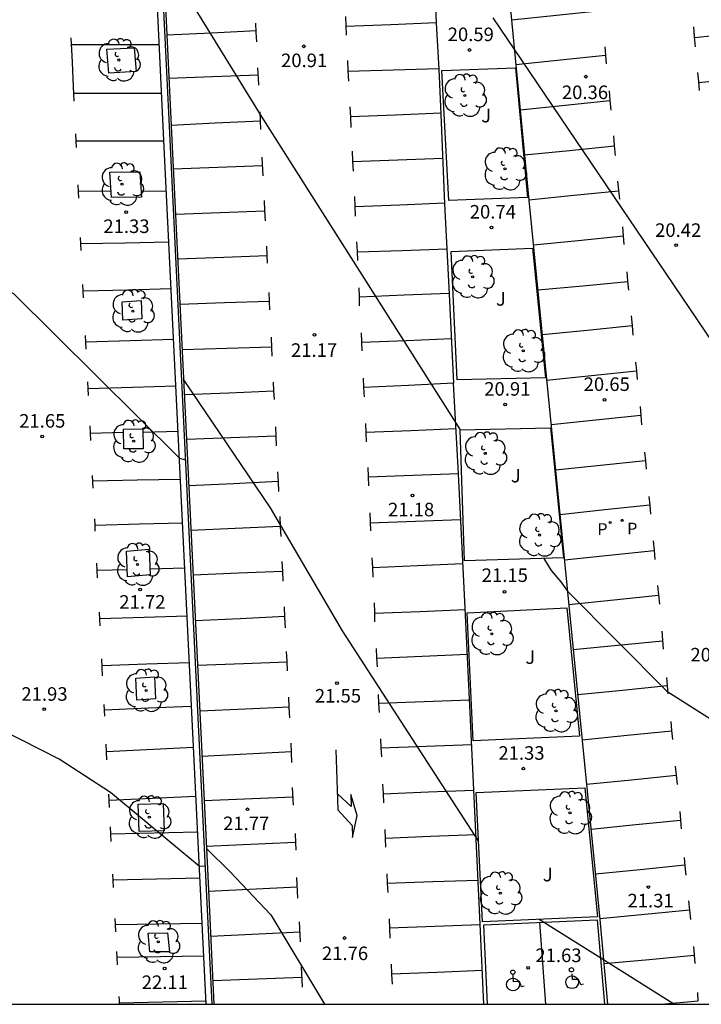
# Model space of a CAD drawing. Units: millimetres. Extents: x 578894 to 579244, y 4790790 to 4791040.
# Drawn here: x 579138 to 579176, y 4790790 to 4790845 of the extents above; entities that cross this region are included whole.
import ezdxf

# ---------------------------------------------------------------- set-up
doc = ezdxf.new("R2010")
doc.units = ezdxf.units.MM
for name, color, linetype in [('010106', 9, 'Continuous'), ('020104', 34, 'Continuous'), ('020204', 9, 'Continuous'), ('020308', 9, 'Continuous'), ('060108', 9, 'Continuous'), ('060113', 4, 'Continuous'), ('100101', 9, 'Continuous'), ('100202', 3, 'Continuous'), ('100302', 7, 'Continuous'), ('210201', 9, 'Continuous'), ('210205', 4, 'Continuous'), ('210301', 9, 'Continuous'), ('210305', 4, 'Continuous'), ('260101', 9, 'Continuous')]:
    doc.layers.add(name, color=color, linetype=linetype)
doc.styles.add('ARIAL', font='ARIAL.TTF', dxfattribs={"height": 1})
doc.styles.add('ROMANS', font='romans__.ttf', dxfattribs={"height": 1})

# ---------------------------------------------------------------- blocks, each defined once
blk = doc.blocks.new('COTAPU')
blk.add_circle((0, 0), 0.075)
blk = doc.blocks.new('PLUVI3')
blk.add_circle((0, 0), 0.055)
blk = doc.blocks.new('ARBOL')
blk.add_circle((0, 0), 0.0587)
for centre, radius, start, end in [((-0.28, 0.855), 0.3, 359.2878, 173.6078), ((0.097, 0.97), 0.21, 23.1565, 160.4665), ((0.438, 0.881), 0.24, 301.578, 139.328), ((-0.564, 0.381), 0.532, 92.28, 254.58), ((0.656, 0.288), 0.443, 319.8556, 114.7656), ((-0.091, 0.321), 0.12, 119.14, 310.56), ((0.819, -0.249), 0.383, 235.5275, 62.0275), ((-0.556, -0.339), 0.555, 142.64, 266.54), ((-0.039, -0.384), 0.21, 189.64, 323.88), ((-0.301, -0.676), 0.45, 213.78, 295.32), ((0.299, -0.624), 0.532, 224.67, 0.24)]:
    blk.add_arc(centre, radius, start, end)
blk = doc.blocks.new('PLUVI1')
blk.add_circle((0, 0), 0.055)

msp = doc.modelspace()

# ---------------------------------------------------------------- linework, layer by layer
at = {"layer": '010106', "flags": 128}
msp.add_lwpolyline([(578894.179, 4790790.396), (579244.169, 4790790.389), (579244.175, 4791040.382), (578894.185, 4791040.389)], close=True, dxfattribs=at)
at = {"layer": '020104', "flags": 128}
for points, elevation in [([(579145.802, 4790848.531), (579151.335, 4790839.517), (579162.348, 4790822.163)], 21), ([(579164.141, 4790844.969), (579165.34, 4790843.184), (579177.111, 4790825.81), (579185.022, 4790817.783), (579198.454, 4790809.454), (579200.982, 4790807.682), (579204.567, 4790806.683), (579206.321, 4790806.132), (579207.102, 4790805.873)], 20.5), ([(579131.361, 4790830.657), (579135.637, 4790830.79), (579137.647, 4790829.718), (579146.819, 4790820.604), (579147.156, 4790820.518)], 21.5), ([(579147.045, 4790824.937), (579151.83, 4790817.864), (579155.816, 4790811.052), (579163.354, 4790799.397)], 21.5), ([(579166.959, 4790815.056), (579167.378, 4790814.392), (579167.914, 4790813.767), (579168.277, 4790813.241), (579173.773, 4790807.714), (579179.205, 4790804.27), (579188.234, 4790798.712), (579192.685, 4790795.601)], 21), ([(579148.25, 4790798.039), (579147.919, 4790798.008), (579143.007, 4790802.106), (579140.166, 4790803.949), (579137.015, 4790805.561)], 22), ([(579148.307, 4790799.013), (579149.631, 4790797.718), (579151.862, 4790795.344), (579154.835, 4790790.391)], 22), ([(579166.702, 4790795.093), (579170.774, 4790792.563), (579174.099, 4790790.449), (579174.228, 4790790.39)], 21.5)]:
    msp.add_lwpolyline(points, dxfattribs=dict(at, elevation=elevation))
at = {"layer": '060108'}
for points in [[(579148.619, 4790790.391, 22.218), (579148.258, 4790797.877, 22.045), (579146.313, 4790837.825, 21.258), (579145.61, 4790852.565, 20.994)], [(579145.714, 4790852.571, 20.998), (579146.417, 4790837.832, 21.262), (579148.362, 4790797.884, 22.049), (579148.723, 4790790.391, 22.222)], [(579165.403, 4790842.2, 20.516), (579166.058, 4790835.025, 20.608), (579161.713, 4790834.85, 20.768), (579161.333, 4790842.048, 20.668), (579165.403, 4790842.2, 20.516)], [(579166.349, 4790832.22, 20.676), (579167.052, 4790825.044, 20.776), (579162.176, 4790824.936, 20.968), (579161.84, 4790832.045, 20.856), (579166.349, 4790832.22, 20.676)], [(579167.342, 4790822.286, 20.828), (579168.048, 4790815.091, 20.964), (579162.582, 4790814.917, 21.156), (579162.348, 4790822.163, 21.024), (579167.342, 4790822.286, 20.828)], [(579168.246, 4790812.329, 21.04), (579168.938, 4790805.221, 21.252), (579163.062, 4790804.961, 21.38), (579162.73, 4790812.045, 21.248), (579168.246, 4790812.329, 21.04)], [(579169.238, 4790802.361, 21.3), (579169.929, 4790795.233, 21.456), (579163.57, 4790794.957, 21.608), (579163.222, 4790802.105, 21.452), (579169.238, 4790802.361, 21.3)]]:
    msp.add_polyline3d(points, dxfattribs=at)
at = {"layer": '060113'}
msp.add_polyline3d([(579148.286, 4790790.391, 22.101), (579147.926, 4790797.86, 21.928), (579145.981, 4790837.808, 21.141), (579145.278, 4790852.549, 20.877)], dxfattribs=at)
at = {"layer": '100101'}
for points in [[(579142.798, 4790843.223, 21.166), (579144.306, 4790843.311, 21.135), (579144.429, 4790841.988, 21.152), (579142.921, 4790841.9, 21.166), (579142.798, 4790843.223, 21.166)], [(579142.963, 4790836.422, 21.337), (579144.624, 4790836.449, 21.267), (579144.718, 4790835.043, 21.303), (579143.057, 4790835.015, 21.337), (579142.963, 4790836.422, 21.337)], [(579143.643, 4790829.251, 21.457), (579144.693, 4790829.327, 21.418), (579144.732, 4790828.308, 21.42), (579143.682, 4790828.232, 21.457), (579143.643, 4790829.251, 21.457)], [(579143.725, 4790822.212, 21.593), (579144.788, 4790822.217, 21.543), (579144.813, 4790821.123, 21.571), (579143.75, 4790821.118, 21.593), (579143.725, 4790822.212, 21.593)], [(579143.897, 4790815.464, 21.727), (579145.15, 4790815.574, 21.658), (579145.196, 4790814.144, 21.712), (579143.943, 4790814.034, 21.727), (579143.897, 4790815.464, 21.727)], [(579144.41, 4790808.436, 21.875), (579145.431, 4790808.511, 21.813), (579145.49, 4790807.293, 21.861), (579144.469, 4790807.218, 21.875), (579144.41, 4790808.436, 21.875)], [(579144.537, 4790801.461, 22.058), (579145.921, 4790801.497, 21.967), (579145.971, 4790799.987, 21.995), (579144.587, 4790799.952, 22.058), (579144.537, 4790801.461, 22.058)], [(579145.086, 4790794.332, 22.164), (579146.164, 4790794.335, 22.095), (579146.26, 4790793.291, 22.095), (579145.182, 4790793.288, 22.164), (579145.086, 4790794.332, 22.164)]]:
    msp.add_polyline3d(points, dxfattribs=at)
at = {"layer": '260101'}
for points in [[(579164.329, 4790905.061, 19.414), (579159.356, 4790904.522, 19.452), (579160.852, 4790889.615, 19.632), (579162.691, 4790869.951, 19.908), (579164.455, 4790852.34, 20.32), (579166.142, 4790834.872, 20.612), (579170.069, 4790795.077, 21.484), (579170.492, 4790790.39, 21.601)], [(579160.899, 4790847.144, 20.572), (579161.007, 4790844.676, 20.58), (579161.159, 4790842.132, 20.68), (579161.279, 4790839.636, 20.72), (579161.483, 4790834.664, 20.812), (579161.742, 4790829.684, 20.884), (579161.978, 4790824.744, 20.964)], [(579155.999, 4790845.044, 20.764), (579156.017, 4790844.528, 20.77), (579156.035, 4790844.012, 20.776)], [(579165.179, 4790844.852, 20.348), (579167.66, 4790845.111, 20.327), (579170.141, 4790845.369, 20.306)], [(579151.092, 4790843.628, 20.988), (579151.067, 4790844.149, 20.979), (579151.041, 4790844.67, 20.97)], [(579161.006, 4790844.689, 20.692), (579158.513, 4790844.582, 20.717), (579156.019, 4790844.475, 20.742)], [(579175.242, 4790844.456, 20.124), (579175.288, 4790843.908, 20.124), (579175.334, 4790843.36, 20.124)], [(579146.122, 4790844.017, 20.952), (579148.584, 4790844.135, 20.951), (579151.061, 4790844.255, 20.95)], [(579180.228, 4790844.36, 20.064), (579177.76, 4790844.113, 20.079), (579175.292, 4790843.864, 20.094)], [(579140.966, 4790841.151, 20.963), (579140.899, 4790842.503, 20.949), (579140.833, 4790843.854, 20.936)], [(579145.711, 4790843.468, 20.998), (579143.305, 4790843.468, 20.973), (579140.851, 4790843.468, 20.948)], [(579170.338, 4790843.352, 20.304), (579170.372, 4790842.884, 20.304), (579170.406, 4790842.416, 20.304)], [(579165.418, 4790842.373, 20.41), (579167.895, 4790842.633, 20.383), (579170.371, 4790842.892, 20.357)], [(579156.115, 4790842.596, 20.816), (579156.137, 4790842.024, 20.818), (579156.159, 4790841.452, 20.82)], [(579151.181, 4790841.797, 21.002), (579148.652, 4790841.697, 21.009), (579146.237, 4790841.601, 21.015)], [(579151.208, 4790841.246, 21.028), (579151.207, 4790841.272, 21.028), (579151.161, 4790842.204, 21.012)], [(579156.137, 4790842.011, 20.742), (579158.647, 4790842.084, 20.723), (579161.158, 4790842.157, 20.705)], [(579175.47, 4790841.932, 20.148), (579175.518, 4790841.434, 20.152), (579175.566, 4790840.936, 20.156)], [(579175.522, 4790841.39, 20.078), (579178.01, 4790841.633, 20.058), (579180.498, 4790841.875, 20.038)], [(579141.003, 4790840.349, 21.034), (579140.985, 4790840.75, 21.029), (579140.966, 4790841.151, 21.025)], [(579145.84, 4790840.772, 21.066), (579143.435, 4790840.772, 21.041), (579140.983, 4790840.772, 21.015)], [(579170.578, 4790840.916, 20.36), (579170.624, 4790840.388, 20.36), (579170.67, 4790839.86, 20.36)], [(579165.66, 4790839.869, 20.442), (579168.142, 4790840.13, 20.423), (579170.624, 4790840.391, 20.403)], [(579151.323, 4790838.776, 21.053), (579151.3, 4790839.27, 21.048), (579151.277, 4790839.764, 21.043)], [(579156.247, 4790840.036, 20.888), (579156.269, 4790839.464, 20.89), (579156.291, 4790838.892, 20.892)], [(579161.277, 4790839.685, 20.796), (579158.773, 4790839.585, 20.82), (579156.268, 4790839.484, 20.844)], [(579146.36, 4790839.032, 21.08), (579148.785, 4790839.145, 21.067), (579151.3, 4790839.263, 21.054)], [(579141.121, 4790837.793, 21.064), (579141.103, 4790838.165, 21.059), (579141.086, 4790838.539, 21.055)], [(579170.818, 4790838.44, 20.42), (579170.866, 4790837.892, 20.418), (579170.914, 4790837.344, 20.416)], [(579145.965, 4790838.132, 21.171), (579143.557, 4790838.133, 21.118), (579141.105, 4790838.134, 21.064)], [(579156.371, 4790837.588, 20.904), (579156.393, 4790837.036, 20.906), (579156.415, 4790836.484, 20.908)], [(579165.9, 4790837.379, 20.506), (579168.384, 4790837.629, 20.485), (579170.867, 4790837.879, 20.463)], [(579151.446, 4790836.224, 21.086), (579151.395, 4790837.236, 21.068), (579151.394, 4790837.258, 21.068)], [(579156.394, 4790837.007, 20.824), (579158.887, 4790837.102, 20.804), (579161.379, 4790837.197, 20.784)], [(579151.419, 4790836.768, 21.11), (579146.477, 4790836.597, 21.116)], [(579141.25, 4790834.989, 20.997), (579141.233, 4790835.354, 20.993), (579141.216, 4790835.718, 20.989)], [(579171.05, 4790835.936, 20.456), (579171.102, 4790835.432, 20.456), (579171.154, 4790834.928, 20.456)], [(579143.034, 4790835.358, 21.03), (579141.232, 4790835.365, 20.995)], [(579146.1, 4790835.364, 21.096), (579144.696, 4790835.374, 21.068)], [(579166.14, 4790834.891, 20.539), (579168.622, 4790835.145, 20.517), (579171.105, 4790835.399, 20.495)], [(579151.573, 4790833.741, 21.131), (579151.545, 4790834.302, 21.121), (579151.516, 4790834.863, 21.111)], [(579156.495, 4790835.072, 20.972), (579156.517, 4790834.53, 20.978), (579156.539, 4790833.988, 20.984)], [(579161.481, 4790834.705, 20.885), (579158.999, 4790834.602, 20.909), (579156.518, 4790834.499, 20.933)], [(579146.598, 4790834.108, 21.16), (579151.546, 4790834.282, 21.142)], [(579171.31, 4790833.404, 20.484), (579171.352, 4790832.91, 20.484), (579171.394, 4790832.416, 20.484)], [(579141.383, 4790832.096, 21.23), (579141.367, 4790832.453, 21.226), (579141.35, 4790832.81, 21.222)], [(579146.237, 4790832.551, 21.271), (579143.817, 4790832.502, 21.245), (579141.367, 4790832.451, 21.22)], [(579156.615, 4790832.576, 20.988), (579156.641, 4790832.058, 20.994), (579156.667, 4790831.54, 21)], [(579171.354, 4790832.892, 20.581), (579168.871, 4790832.635, 20.607), (579166.388, 4790832.379, 20.633)], [(579151.693, 4790831.383, 21.174), (579151.669, 4790831.855, 21.165), (579151.645, 4790832.328, 21.157)], [(579156.643, 4790832.019, 20.918), (579159.128, 4790832.099, 20.899), (579161.613, 4790832.18, 20.879)], [(579151.672, 4790831.792, 21.176), (579149.267, 4790831.705, 21.18), (579146.72, 4790831.612, 21.184)], [(579171.562, 4790830.904, 20.54), (579171.604, 4790830.396, 20.538), (579171.646, 4790829.888, 20.536)], [(579166.632, 4790829.911, 20.632), (579169.119, 4790830.141, 20.61), (579171.606, 4790830.37, 20.588)], [(579141.514, 4790829.476, 21.19), (579141.495, 4790829.843, 21.181), (579141.477, 4790830.21, 21.173)], [(579146.363, 4790829.974, 21.292), (579143.945, 4790829.904, 21.238), (579141.496, 4790829.834, 21.183)], [(579151.824, 4790828.805, 21.22), (579151.799, 4790829.287, 21.211), (579151.775, 4790829.769, 21.203)], [(579156.739, 4790830.032, 21.088), (579156.751, 4790829.53, 21.08), (579156.763, 4790829.028, 21.072)], [(579146.841, 4790829.125, 21.256), (579149.311, 4790829.208, 21.242), (579151.799, 4790829.291, 21.228)], [(579161.741, 4790829.713, 20.988), (579159.247, 4790829.614, 21.014), (579156.751, 4790829.515, 21.04)], [(579171.806, 4790828.484, 20.584), (579171.848, 4790827.946, 20.586), (579171.89, 4790827.408, 20.588)], [(579171.85, 4790827.916, 20.663), (579169.364, 4790827.672, 20.682), (579166.877, 4790827.428, 20.701)], [(579141.657, 4790826.638, 21.258), (579141.638, 4790827.018, 21.249), (579141.619, 4790827.397, 21.24)], [(579146.499, 4790827.171, 21.353), (579144.087, 4790827.093, 21.303), (579141.638, 4790827.014, 21.251)], [(579151.951, 4790826.24, 21.267), (579151.903, 4790827.241, 21.248), (579151.9, 4790827.299, 21.247)], [(579156.867, 4790827.528, 21.108), (579156.887, 4790827.032, 21.114), (579156.907, 4790826.536, 21.12)], [(579156.888, 4790827.015, 21.032), (579159.374, 4790827.118, 21.01), (579161.86, 4790827.221, 20.988)], [(579151.927, 4790826.75, 21.288), (579149.437, 4790826.67, 21.3), (579146.965, 4790826.589, 21.312)], [(579172.042, 4790825.916, 20.612), (579172.084, 4790825.432, 20.612), (579172.126, 4790824.948, 20.612)], [(579167.124, 4790824.919, 20.728), (579169.604, 4790825.174, 20.71), (579172.084, 4790825.429, 20.692)], [(579141.787, 4790824.062, 21.219), (579141.767, 4790824.448, 21.21), (579141.748, 4790824.833, 21.201)], [(579156.97, 4790825.025, 21.152), (579156.998, 4790824.513, 21.162), (579157.026, 4790824.001, 21.172)], [(579146.625, 4790824.579, 21.367), (579144.217, 4790824.512, 21.359), (579141.768, 4790824.444, 21.451)], [(579147.084, 4790824.131, 21.328), (579149.539, 4790824.226, 21.321), (579152.044, 4790824.323, 21.314)], [(579152.067, 4790823.85, 21.313), (579152.044, 4790824.329, 21.304), (579152.021, 4790824.808, 21.295)], [(579161.978, 4790824.748, 20.98), (579159.486, 4790824.627, 21.029), (579156.998, 4790824.508, 21.078)], [(579163.656, 4790790.39, 21.735), (579163.45, 4790794.825, 21.632), (579163.098, 4790802.257, 21.452), (579162.614, 4790812.309, 21.224), (579162.242, 4790819.729, 21.088), (579161.978, 4790824.744, 20.964)], [(579172.29, 4790823.46, 20.668), (579172.33, 4790822.956, 20.67), (579172.37, 4790822.452, 20.672)], [(579172.33, 4790822.954, 20.747), (579169.849, 4790822.703, 20.769), (579167.368, 4790822.451, 20.79)], [(579141.912, 4790821.58, 21.478), (579141.891, 4790821.986, 21.469), (579141.871, 4790822.393, 21.459)], [(579152.191, 4790821.292, 21.363), (579152.166, 4790821.813, 21.353), (579152.141, 4790822.334, 21.343)], [(579157.11, 4790822.525, 21.204), (579157.126, 4790822.019, 21.21), (579157.142, 4790821.513, 21.216)], [(579157.126, 4790822.032, 21.13), (579159.618, 4790822.134, 21.111), (579162.11, 4790822.236, 21.091)], [(579143.729, 4790822.026, 21.492), (579141.893, 4790821.961, 21.483)], [(579146.747, 4790822.082, 21.509), (579144.792, 4790822.024, 21.499)], [(579152.166, 4790821.822, 21.378), (579149.663, 4790821.724, 21.393), (579147.206, 4790821.627, 21.408)], [(579167.614, 4790819.958, 20.786), (579170.098, 4790820.215, 20.765), (579172.583, 4790820.471, 20.743)], [(579172.538, 4790820.928, 20.692), (579172.584, 4790820.464, 20.69), (579172.63, 4790820, 20.688)], [(579157.23, 4790820.085, 21.22), (579157.252, 4790819.581, 21.236), (579157.274, 4790819.077, 21.252)], [(579142.044, 4790818.947, 21.441), (579142.027, 4790819.294, 21.433), (579142.009, 4790819.641, 21.424)], [(579146.876, 4790819.431, 21.486), (579144.475, 4790819.382, 21.473), (579142.025, 4790819.333, 21.461)], [(579152.313, 4790818.753, 21.412), (579152.286, 4790819.301, 21.401), (579152.261, 4790819.849, 21.391)], [(579162.242, 4790819.729, 21.176), (579159.748, 4790819.638, 21.199), (579157.254, 4790819.546, 21.221)], [(579147.33, 4790819.093, 21.452), (579149.811, 4790819.208, 21.438), (579152.285, 4790819.323, 21.424)], [(579172.774, 4790818.488, 20.764), (579172.822, 4790817.994, 20.774), (579172.87, 4790817.5, 20.784)], [(579172.821, 4790818.002, 20.83), (579170.34, 4790817.737, 20.843), (579167.859, 4790817.474, 20.855)], [(579142.164, 4790816.57, 21.598), (579142.147, 4790816.91, 21.59), (579142.13, 4790817.251, 21.582)], [(579152.433, 4790816.273, 21.459), (579152.406, 4790816.827, 21.449), (579152.379, 4790817.381, 21.438)], [(579157.346, 4790817.581, 21.292), (579157.366, 4790817.081, 21.288), (579157.386, 4790816.581, 21.284)], [(579157.368, 4790817.032, 21.198), (579159.868, 4790817.124, 21.177), (579162.368, 4790817.217, 21.155)], [(579146.994, 4790817.009, 21.676), (579144.599, 4790816.942, 21.659), (579142.149, 4790816.873, 21.641)], [(579152.406, 4790816.823, 21.476), (579149.895, 4790816.706, 21.49), (579147.452, 4790816.592, 21.504)], [(579173.018, 4790816.024, 20.816), (579173.064, 4790815.506, 20.83), (579173.11, 4790814.988, 20.844)], [(579157.458, 4790815.097, 21.332), (579157.486, 4790814.559, 21.332), (579157.514, 4790814.021, 21.332)], [(579168.106, 4790814.972, 20.914), (579170.586, 4790815.234, 20.897), (579173.065, 4790815.494, 20.881)], [(579142.294, 4790813.988, 21.559), (579142.274, 4790814.39, 21.549), (579142.254, 4790814.791, 21.54)], [(579147.116, 4790814.509, 21.633), (579145.186, 4790814.458, 21.618)], [(579152.553, 4790813.792, 21.507), (579152.526, 4790814.34, 21.497), (579152.5, 4790814.888, 21.486)], [(579162.492, 4790814.75, 21.258), (579159.99, 4790814.646, 21.281), (579157.487, 4790814.541, 21.303)], [(579143.93, 4790814.43, 21.607), (579142.274, 4790814.387, 21.595)], [(579147.571, 4790814.142, 21.573), (579150.078, 4790814.252, 21.557), (579152.526, 4790814.36, 21.542)], [(579173.262, 4790813.557, 20.9), (579173.314, 4790813.037, 20.908), (579173.366, 4790812.517, 20.916)], [(579173.317, 4790813.003, 20.978), (579170.834, 4790812.749, 20.997), (579168.351, 4790812.495, 21.015)], [(579152.678, 4790811.216, 21.556), (579152.65, 4790811.796, 21.545), (579152.622, 4790812.377, 21.534)], [(579157.586, 4790812.605, 21.376), (579157.596, 4790812.079, 21.376), (579157.606, 4790811.553, 21.376)], [(579142.428, 4790811.334, 21.622), (579142.409, 4790811.704, 21.613), (579142.391, 4790812.074, 21.604)], [(579147.244, 4790811.866, 21.654), (579144.857, 4790811.792, 21.643), (579142.409, 4790811.717, 21.631)], [(579152.648, 4790811.834, 21.582), (579150.167, 4790811.716, 21.599), (579147.694, 4790811.598, 21.615)], [(579157.597, 4790812.029, 21.314), (579160.108, 4790812.128, 21.297), (579162.618, 4790812.226, 21.281)], [(579173.502, 4790811.029, 20.924), (579173.534, 4790810.535, 20.926), (579173.566, 4790810.041, 20.928)], [(579168.596, 4790810.011, 21.014), (579171.066, 4790810.256, 20.995), (579173.536, 4790810.5, 20.977)], [(579152.793, 4790808.838, 21.603), (579152.767, 4790809.374, 21.593), (579152.741, 4790809.909, 21.582)], [(579157.702, 4790810.069, 21.428), (579157.722, 4790809.565, 21.428), (579157.742, 4790809.061, 21.428)], [(579162.738, 4790809.738, 21.356), (579160.231, 4790809.625, 21.377), (579157.724, 4790809.512, 21.398)], [(579142.567, 4790808.563, 21.688), (579142.543, 4790809.034, 21.677), (579142.52, 4790809.504, 21.666)], [(579147.369, 4790809.289, 21.772), (579144.987, 4790809.199, 21.737), (579142.54, 4790809.107, 21.701)], [(579147.814, 4790809.144, 21.665), (579150.358, 4790809.242, 21.646), (579152.769, 4790809.335, 21.628)], [(579173.758, 4790808.477, 21.016), (579173.794, 4790808.025, 21.016), (579173.83, 4790807.573, 21.016)], [(579173.796, 4790808.004, 21.069), (579171.32, 4790807.756, 21.091), (579168.843, 4790807.509, 21.112)], [(579157.806, 4790807.525, 21.494), (579157.83, 4790807.025, 21.492), (579157.854, 4790806.525, 21.49)], [(579142.682, 4790806.334, 21.763), (579142.666, 4790806.656, 21.752), (579142.65, 4790806.978, 21.741)], [(579147.487, 4790806.864, 21.826), (579145.111, 4790806.768, 21.801), (579142.665, 4790806.669, 21.774)], [(579152.918, 4790806.237, 21.652), (579152.89, 4790806.81, 21.641), (579152.863, 4790807.383, 21.63)], [(579157.829, 4790807.056, 21.43), (579160.344, 4790807.147, 21.415), (579162.858, 4790807.238, 21.4)], [(579152.89, 4790806.822, 21.692), (579150.47, 4790806.718, 21.706), (579147.937, 4790806.608, 21.721)], [(579174.098, 4790805.037, 21.084), (579174.054, 4790805.535, 21.082), (579174.01, 4790806.033, 21.08)], [(579169.088, 4790805.029, 21.16), (579171.572, 4790805.276, 21.141), (579174.055, 4790805.524, 21.122)], [(579142.807, 4790803.919, 21.933), (579142.784, 4790804.362, 21.911), (579142.762, 4790804.788, 21.888)], [(579153.038, 4790803.772, 21.7), (579152.986, 4790804.838, 21.679)], [(579157.93, 4790805.077, 21.472), (579157.956, 4790804.577, 21.476), (579157.982, 4790804.077, 21.48)], [(579162.978, 4790804.742, 21.44), (579160.468, 4790804.65, 21.47), (579157.958, 4790804.557, 21.5)], [(579147.598, 4790804.6, 21.763), (579142.784, 4790804.362, 21.911)], [(579148.058, 4790804.12, 21.809), (579153.009, 4790804.37, 21.684)], [(579155.474, 4790804.465, 21.584), (579155.57, 4790801.141, 21.676), (579156.362, 4790800.285, 21.656), (579156.39, 4790799.613, 21.656), (579156.646, 4790800.825, 21.628), (579156.294, 4790801.989, 21.6), (579156.306, 4790801.329, 21.62), (579155.558, 4790802.025, 21.64)], [(579174.287, 4790803.051, 21.222), (579171.81, 4790802.796, 21.261), (579169.334, 4790802.541, 21.3)], [(579174.238, 4790803.569, 21.148), (579174.286, 4790803.059, 21.154), (579174.334, 4790802.549, 21.16)], [(579158.054, 4790802.569, 21.524), (579158.078, 4790802.055, 21.536), (579158.102, 4790801.541, 21.548)], [(579142.945, 4790801.271, 21.992), (579142.924, 4790801.671, 21.97), (579142.907, 4790802.01, 21.947)], [(579153.116, 4790801.409, 21.729), (579153.069, 4790802.383, 21.71)], [(579158.079, 4790802.032, 21.498), (579160.589, 4790802.137, 21.487), (579163.099, 4790802.242, 21.477)], [(579147.73, 4790801.89, 21.849), (579142.924, 4790801.671, 21.997)], [(579153.094, 4790801.857, 21.72), (579148.179, 4790801.648, 21.814)], [(579174.489, 4790801.049, 21.192), (579174.529, 4790800.577, 21.192), (579174.569, 4790800.105, 21.192)], [(579174.531, 4790800.554, 21.259), (579172.055, 4790800.31, 21.277), (579169.578, 4790800.065, 21.295)], [(579143.05, 4790799.403, 22.066), (579143.029, 4790799.804, 22.044), (579142.999, 4790800.199, 22.021)], [(579147.826, 4790799.914, 21.896), (579143.029, 4790799.804, 22.044)], [(579153.272, 4790798.921, 21.793), (579153.23, 4790799.805, 21.776), (579153.228, 4790799.847, 21.775)], [(579158.178, 4790800.057, 21.576), (579158.196, 4790799.565, 21.584), (579158.214, 4790799.073, 21.592)], [(579163.216, 4790799.77, 21.542), (579160.706, 4790799.667, 21.551), (579158.196, 4790799.564, 21.561)], [(579148.301, 4790799.144, 21.919), (579153.218, 4790799.357, 21.776)], [(579174.733, 4790798.517, 21.252), (579174.773, 4790798.027, 21.252), (579174.813, 4790797.537, 21.252)], [(579143.174, 4790796.847, 22.133), (579143.153, 4790797.248, 22.111), (579143.136, 4790797.587, 22.088)], [(579158.286, 4790797.605, 21.648), (579158.312, 4790797.085, 21.654), (579158.338, 4790796.565, 21.66)], [(579174.768, 4790798.083, 21.314), (579172.295, 4790797.832, 21.331), (579169.823, 4790797.58, 21.349)], [(579147.95, 4790797.359, 21.963), (579143.153, 4790797.248, 22.111)], [(579153.363, 4790796.256, 21.856), (579153.309, 4790797.395, 21.834)], [(579158.312, 4790797.089, 21.62), (579160.823, 4790797.177, 21.612), (579163.334, 4790797.265, 21.604)], [(579153.334, 4790796.869, 21.844), (579148.422, 4790796.638, 21.994)], [(579174.973, 4790796.117, 21.332), (579175.025, 4790795.599, 21.346), (579175.077, 4790795.081, 21.36)], [(579175.026, 4790795.588, 21.396), (579172.546, 4790795.35, 21.414), (579170.066, 4790795.112, 21.432)], [(579143.308, 4790794.389, 22.135), (579143.287, 4790794.79, 22.113), (579143.27, 4790795.129, 22.09)], [(579148.071, 4790794.858, 21.965), (579143.287, 4790794.79, 22.113)], [(579153.51, 4790793.843, 21.89), (579153.458, 4790794.946, 21.869)], [(579158.422, 4790795.117, 21.712), (579158.438, 4790794.579, 21.718), (579158.454, 4790794.041, 21.724)], [(579163.847, 4790790.39, 21.753), (579163.646, 4790794.789, 21.636), (579169.913, 4790795.069, 21.468), (579170.328, 4790790.39, 21.558)], [(579167.076, 4790790.39, 21.63), (579166.914, 4790792.659, 21.599), (579166.752, 4790794.928, 21.569)], [(579148.542, 4790794.158, 22.014), (579153.484, 4790794.392, 21.894)], [(579163.452, 4790794.778, 21.676), (579160.944, 4790794.687, 21.689), (579158.437, 4790794.596, 21.702)], [(579143.395, 4790792.575, 22.258), (579143.374, 4790792.976, 22.236), (579143.357, 4790793.315, 22.213)], [(579175.237, 4790793.589, 21.412), (579175.275, 4790793.115, 21.422), (579175.313, 4790792.641, 21.432)], [(579148.158, 4790793.044, 22.088), (579143.374, 4790792.976, 22.236)], [(579175.277, 4790793.089, 21.476), (579172.784, 4790792.856, 21.488), (579170.291, 4790792.622, 21.5)], [(579153.628, 4790791.341, 21.938), (579153.575, 4790792.471, 21.916)], [(579158.526, 4790792.601, 21.764), (579158.55, 4790792.049, 21.77), (579158.574, 4790791.497, 21.776)], [(579158.549, 4790792.076, 21.736), (579161.059, 4790792.173, 21.726), (579163.569, 4790792.27, 21.716)], [(579165.134, 4790792.161, 21.672), (579165.14, 4790792.198, 21.673), (579165.157, 4790792.232, 21.673), (579165.183, 4790792.258, 21.673), (579165.217, 4790792.275, 21.674), (579165.254, 4790792.281, 21.674), (579165.291, 4790792.275, 21.674), (579165.325, 4790792.258, 21.673), (579165.351, 4790792.232, 21.673), (579165.368, 4790792.198, 21.673), (579165.374, 4790792.161, 21.672), (579165.368, 4790792.124, 21.671), (579165.351, 4790792.09, 21.671), (579165.325, 4790792.064, 21.671), (579165.291, 4790792.047, 21.67), (579165.254, 4790792.041, 21.67), (579165.217, 4790792.047, 21.67), (579165.183, 4790792.064, 21.671), (579165.157, 4790792.09, 21.671), (579165.14, 4790792.124, 21.671), (579165.134, 4790792.161, 21.672)], [(579168.373, 4790792.297, 21.608), (579168.379, 4790792.334, 21.609), (579168.396, 4790792.368, 21.609), (579168.422, 4790792.394, 21.609), (579168.456, 4790792.411, 21.61), (579168.493, 4790792.417, 21.61), (579168.53, 4790792.411, 21.61), (579168.564, 4790792.394, 21.609), (579168.59, 4790792.368, 21.609), (579168.607, 4790792.334, 21.609), (579168.613, 4790792.297, 21.608), (579168.607, 4790792.26, 21.607), (579168.59, 4790792.226, 21.607), (579168.564, 4790792.2, 21.607), (579168.53, 4790792.183, 21.606), (579168.493, 4790792.177, 21.606), (579168.456, 4790792.183, 21.606), (579168.422, 4790792.2, 21.607), (579168.396, 4790792.226, 21.607), (579168.379, 4790792.26, 21.607), (579168.373, 4790792.297, 21.608)], [(579153.603, 4790791.879, 21.947), (579148.661, 4790791.679, 22.094)], [(579164.91, 4790791.485, 21.672), (579164.927, 4790791.594, 21.673), (579164.977, 4790791.692, 21.675), (579165.055, 4790791.77, 21.676), (579165.153, 4790791.82, 21.677), (579165.262, 4790791.837, 21.677), (579165.371, 4790791.82, 21.677), (579165.469, 4790791.77, 21.676), (579165.547, 4790791.692, 21.675), (579165.597, 4790791.594, 21.673), (579165.614, 4790791.485, 21.672), (579165.597, 4790791.376, 21.671), (579165.547, 4790791.278, 21.669), (579165.469, 4790791.2, 21.668), (579165.371, 4790791.15, 21.667), (579165.262, 4790791.133, 21.667), (579165.153, 4790791.15, 21.667), (579165.055, 4790791.2, 21.668), (579164.977, 4790791.278, 21.669), (579164.927, 4790791.376, 21.671), (579164.91, 4790791.485, 21.672)], [(579165.874, 4790791.389, 21.672), (579165.742, 4790791.349, 21.672), (579165.618, 4790791.657, 21.672), (579165.29, 4790791.641, 21.672), (579165.265, 4790792.043, 21.672)], [(579168.177, 4790791.609, 21.616), (579168.194, 4790791.718, 21.617), (579168.244, 4790791.816, 21.619), (579168.322, 4790791.894, 21.62), (579168.42, 4790791.944, 21.621), (579168.529, 4790791.961, 21.621), (579168.638, 4790791.944, 21.621), (579168.736, 4790791.894, 21.62), (579168.814, 4790791.816, 21.619), (579168.864, 4790791.718, 21.617), (579168.881, 4790791.609, 21.616), (579168.864, 4790791.5, 21.615), (579168.814, 4790791.402, 21.613), (579168.736, 4790791.324, 21.612), (579168.638, 4790791.274, 21.611), (579168.529, 4790791.257, 21.611), (579168.42, 4790791.274, 21.611), (579168.322, 4790791.324, 21.612), (579168.244, 4790791.402, 21.613), (579168.194, 4790791.5, 21.615), (579168.177, 4790791.609, 21.616)], [(579169.145, 4790791.501, 21.616), (579169.013, 4790791.461, 21.616), (579168.889, 4790791.769, 21.616), (579168.561, 4790791.753, 21.616), (579168.541, 4790792.069, 21.616)], [(579173.459, 4790790.39, 21.54), (579175.501, 4790790.585, 21.492), (579175.493, 4790791.045, 21.48)], [(579143.509, 4790790.391, 22.201), (579143.498, 4790790.601, 22.194), (579143.487, 4790790.812, 22.187)], [(579148.278, 4790790.559, 22.146), (579143.506, 4790790.445, 23.15)]]:
    msp.add_polyline3d(points, dxfattribs=at)

# ---------------------------------------------------------------- block references
at = {"layer": '020204', "rotation": 359.9987685839998}
for p in [(579153.69, 4790843.386, 20.906), (579162.858, 4790843.183, 20.594), (579169.289, 4790841.709, 20.362), (579143.876, 4790834.213, 21.329), (579164.077, 4790833.367, 20.736), (579174.284, 4790832.386, 20.42), (579154.285, 4790827.43, 21.171), (579170.32, 4790823.83, 20.65), (579164.823, 4790823.569, 20.908), (579139.22, 4790821.8, 21.646), (579159.705, 4790818.541, 21.184), (579144.64, 4790813.342, 21.72), (579164.797, 4790813.205, 21.148), (579155.531, 4790808.16, 21.548), (579139.343, 4790806.719, 21.925), (579165.835, 4790803.427, 21.328), (579150.586, 4790801.177, 21.767), (579172.747, 4790796.877, 21.311), (579155.952, 4790794.057, 21.755), (579146, 4790792.37, 22.111), (579166.094, 4790792.406, 21.63)]:
    msp.add_blockref('COTAPU', p, dxfattribs=at)
at = {"layer": '100202', "rotation": 359.9987685839998}
for p in [(579143.464, 4790842.628, 21.202), (579162.601, 4790840.67, 24.3), (579164.822, 4790836.607, 24.268), (579143.643, 4790835.76, 21.308), (579163.028, 4790830.632, 24.198), (579144.238, 4790828.739, 21.476), (579165.83, 4790826.542, 24.312), (579144.286, 4790821.539, 21.552), (579163.729, 4790820.866, 25.22), (579166.725, 4790816.349, 24.644), (579144.499, 4790814.724, 21.715), (579164.091, 4790810.887, 24.748), (579144.981, 4790807.751, 21.882), (579167.639, 4790806.625, 25.91), (579168.415, 4790800.983, 25), (579145.149, 4790800.741, 22.13), (579164.561, 4790796.539, 25.208), (579145.645, 4790793.843, 22.178)]:
    msp.add_blockref('ARBOL', p, dxfattribs=at)
at = {"layer": '210201', "rotation": 359.9987685839998}
msp.add_blockref('PLUVI1', (579171.3, 4790817.162, 20.825), dxfattribs=at)
at = {"layer": '210205', "rotation": 359.9987685839998}
msp.add_blockref('PLUVI3', (579170.634, 4790817.043, 20.821), dxfattribs=at)

# ---------------------------------------------------------------- texts
at = {"layer": '020308', "style": 'ARIAL'}
for s, p in [('20.59', (579161.65, 4790843.674, 20.593)), ('20.91', (579152.434, 4790842.235, 20.905)), ('20.36', (579167.966, 4790840.468, 20.361)), ('20.74', (579162.87, 4790833.858, 20.735)), ('21.33', (579142.609, 4790833.058, 21.328)), ('20.42', (579173.121, 4790832.843, 20.419)), ('21.17', (579152.985, 4790826.206, 21.17)), ('20.91', (579163.672, 4790824.06, 20.907)), ('20.65', (579169.169, 4790824.321, 20.649)), ('21.65', (579137.953, 4790822.291, 21.645)), ('21.18', (579158.351, 4790817.386, 21.183)), ('21.15', (579163.531, 4790813.754, 21.147)), ('21.72', (579143.488, 4790812.274, 21.719)), ('20.83', (579175.074, 4790809.356, 20.825)), ('21.93', (579138.076, 4790807.181, 21.924)), ('21.55', (579154.305, 4790807.082, 21.547)), ('21.33', (579164.454, 4790803.918, 21.327)), ('21.77', (579149.232, 4790800.023, 21.766)), ('21.31', (579171.596, 4790795.751, 21.31)), ('21.76', (579154.696, 4790792.833, 21.754)), ('21.63', (579166.499, 4790792.723, 21.629)), ('22.11', (579144.731, 4790791.235, 22.11))]:
    msp.add_text(s, height=0.75, rotation=359.9988, dxfattribs=at).set_placement(p)
at = {"layer": '100302', "style": 'ARIAL'}
for p in [(579163.503, 4790839.179), (579164.322, 4790829.039), (579165.142, 4790819.26), (579165.942, 4790809.22), (579166.912, 4790797.19)]:
    msp.add_text('J', height=0.75, rotation=359.9988, dxfattribs=at).set_placement(p)
at = {"layer": '210301', "style": 'ROMANS'}
msp.add_text('P', height=0.65, rotation=359.9988, dxfattribs=at).set_placement((579171.577, 4790816.382, 20.824))
at = {"layer": '210305', "style": 'ROMANS'}
msp.add_text('P', height=0.65, rotation=359.9988, dxfattribs=at).set_placement((579169.929, 4790816.354, 20.82))

doc.saveas('drawing.dxf')
